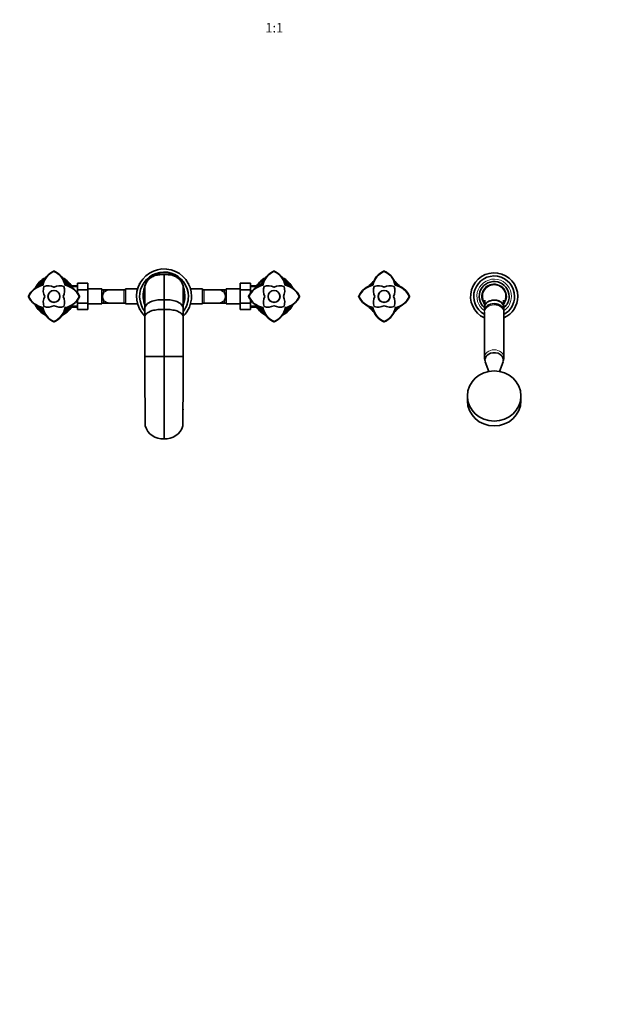
# Model space of a CAD drawing. Units: millimetres. Extents: x 0 to 2347, y 0 to 2666.
# Drawn here: x 908 to 1644, y 0 to 1252 of the extents above; entities that cross this region are included whole.
import ezdxf
from ezdxf import colors
from ezdxf.entities.mleader import LeaderData, LeaderLine
from ezdxf.enums import TextEntityAlignment as Align
from ezdxf.math import Vec2, Vec3

# ---------------------------------------------------------------- set-up
doc = ezdxf.new("R2010")
doc.units = ezdxf.units.MM
doc.layers.add('DV5_Défaut', color=7, linetype='Continuous')
doc.layers.add('Défaut', color=7, linetype='Continuous')
doc.styles.add('SEACAD_ArialB', font='arialbd.ttf')

# ---------------------------------------------------------------- blocks, each defined once
blk = doc.blocks.new('_DOT')
at = {"color": 0}
blk.add_line((0, 0), (-1, 0), dxfattribs=at)
at = {"color": 0, "const_width": 0.333}
blk.add_lwpolyline([(-0.1665, 0, 1), (0.1665, 0, 1)], format="xyb", close=True, dxfattribs=at)
blk = doc.blocks.new('SE4')
at = {"layer": 'DV5_Défaut', "color": 7, "linetype": 'Continuous', "lineweight": 35}
for p, q in [((951.6, 932.7), (951.6, 932.2)), ((1091.6, 928.5), (1086.6, 928.5)), ((1091.6, 896.1), (1091.6, 928.5)), ((1091.6, 928.5), (1096.6, 928.5)), ((1231.6, 932.7), (1231.6, 932.2)), ((1371.6, 932.7), (1371.6, 932.2)), ((937.4, 914.5), (937, 914.9)), ((966.2, 914.9), (965.8, 914.5)), ((981.6, 917), (994.6, 917)), ((981.6, 908.7), (981.6, 917)), ((994.6, 908.7), (994.6, 917)), ((1060.6, 917), (1060.6, 916.5)), ((1060.9, 917), (1060.6, 917)), ((1122.3, 917), (1122.6, 917)), ((1122.6, 916.5), (1122.6, 917)), ((1188.6, 917), (1188.6, 908.7)), ((1201.6, 917), (1188.6, 917)), ((1201.6, 917), (1201.6, 908.7)), ((1217.4, 914.5), (1217, 914.9)), ((1246.2, 914.9), (1245.8, 914.5)), ((1357.4, 914.5), (1357, 914.9)), ((1386.2, 914.9), (1385.8, 914.5)), ((981.6, 913.8), (973.8, 913.8)), ((981.6, 908.7), (994.6, 908.7)), ((981.6, 904.6), (981.6, 908.7)), ((1012.6, 909.8), (994.6, 909.8)), ((994.6, 891.9), (994.6, 908.7)), ((1012.6, 890.8), (1012.6, 909.8)), ((1014.6, 908.8), (1012.6, 908.8)), ((1021.8, 908.8), (1014.6, 908.8)), ((1040.6, 908.8), (1021.8, 908.8)), ((1042.6, 908.8), (1040.6, 908.8)), ((1042.6, 909.8), (1042.6, 890.8)), ((1057.9, 909.8), (1042.6, 909.8)), ((1065.6, 904.4), (1065.6, 898.3)), ((1067, 912.7), (1067, 912.6)), ((1067.3, 913.7), (1067.2, 913.4)), ((1067.2, 912.1), (1067.2, 913.4)), ((1115.9, 913.7), (1116, 913.4)), ((1116.1, 912.1), (1116, 913.4)), ((1116.2, 912.6), (1116.2, 912.7)), ((1117.6, 904.4), (1117.6, 898.3)), ((1140.6, 909.8), (1125.3, 909.8)), ((1140.6, 890.8), (1140.6, 909.8)), ((1142.6, 908.8), (1140.6, 908.8)), ((1161.4, 908.8), (1142.6, 908.8)), ((1168.6, 908.8), (1161.4, 908.8)), ((1170.6, 908.8), (1168.6, 908.8)), ((1170.6, 909.8), (1170.6, 890.8)), ((1188.6, 909.8), (1170.6, 909.8)), ((1188.6, 908.7), (1188.6, 891.9)), ((1201.6, 908.7), (1188.6, 908.7)), ((1209.4, 913.8), (1201.6, 913.8)), ((1201.6, 908.7), (1201.6, 904.6)), ((919.2, 900.3), (919.7, 900.3)), ((981.6, 891.9), (981.6, 895.9)), ((981.6, 891.9), (994.6, 891.9)), ((981.6, 883.6), (981.6, 891.9)), ((984.1, 900.3), (983.6, 900.3)), ((994.6, 883.6), (994.6, 891.9)), ((994.6, 890.8), (1012.6, 890.8)), ((1012.6, 891.8), (1014.6, 891.8)), ((1014.6, 891.8), (1021.8, 891.8)), ((1021.8, 891.8), (1040.6, 891.8)), ((1040.6, 891.8), (1042.6, 891.8)), ((1042.6, 890.8), (1057.9, 890.8)), ((1091.6, 883.8), (1091.6, 896.1)), ((1125.3, 890.8), (1140.6, 890.8)), ((1140.6, 891.8), (1142.6, 891.8)), ((1142.6, 891.8), (1161.4, 891.8)), ((1161.4, 891.8), (1168.6, 891.8)), ((1168.6, 891.8), (1170.6, 891.8)), ((1170.6, 890.8), (1188.6, 890.8)), ((1188.6, 891.9), (1188.6, 883.5)), ((1201.6, 891.9), (1188.6, 891.9)), ((1199.2, 900.3), (1199.7, 900.3)), ((1201.6, 895.9), (1201.6, 891.9)), ((1201.6, 891.9), (1201.6, 883.5)), ((1264.1, 900.3), (1263.6, 900.3)), ((1339.2, 900.3), (1339.7, 900.3)), ((1404.1, 900.3), (1403.6, 900.3)), ((937, 885.6), (937.4, 886.1)), ((965.8, 886.1), (966.2, 885.6)), ((973.8, 886.8), (981.6, 886.8)), ((981.6, 883.6), (994.6, 883.6)), ((1060.6, 884), (1060.6, 883.5)), ((1060.9, 883.5), (1060.6, 883.5)), ((1091.6, 823.9), (1091.6, 883.8)), ((1122.4, 883.6), (1122.6, 883.6)), ((1122.6, 883.6), (1122.6, 884)), ((1201.6, 883.5), (1188.6, 883.5)), ((1201.6, 886.8), (1209.4, 886.8)), ((1217, 885.6), (1217.4, 886.1)), ((1245.8, 886.1), (1246.2, 885.6)), ((1357, 885.7), (1357.4, 886.1)), ((1385.8, 886.1), (1386.2, 885.6)), ((1499.1, 885.7), (1499.3, 882.1)), ((1499.1, 880), (1499.1, 822.8)), ((1523.9, 882.1), (1524.1, 885.7)), ((1524.1, 822.8), (1524.1, 880)), ((951.6, 867.8), (951.6, 868.3)), ((1231.6, 867.8), (1231.6, 868.3)), ((1371.6, 867.8), (1371.6, 868.3)), ((1067.1, 823.9), (1067.3, 823.9)), ((1091.6, 823.9), (1067.3, 823.9)), ((1091.6, 719.2), (1091.6, 823.9)), ((1091.6, 823.9), (1116, 823.9)), ((1116.1, 823.9), (1116, 823.9)), ((1499.9, 821.2), (1499.9, 819.8)), ((1500.3, 817.3), (1504.9, 805)), ((1518.3, 805), (1522.9, 817.3)), ((1523.4, 819.8), (1523.4, 821.2)), ((1067.4, 783.3), (1067.4, 782.9)), ((1115.9, 782.9), (1115.9, 783.3)), ((1477.6, 773.7), (1477.6, 767.5)), ((1545.6, 767.5), (1545.6, 773.7)), ((1067.7, 736.2), (1067.7, 735.9)), ((1115.6, 736.2), (1115.5, 735.9))]:
    blk.add_line(p, q, dxfattribs=at)
at = {"layer": 'DV5_Défaut', "color": 7, "linetype": 'Continuous', "lineweight": 18}
for p, q in [((973.8, 912.3), (981.6, 912.3)), ((1014.6, 904.6), (1014.6, 908.8)), ((1040.6, 908.8), (1040.6, 891.8)), ((1142.6, 891.8), (1142.6, 908.8)), ((1168.6, 908.8), (1168.6, 904.6)), ((1209.4, 912.3), (1201.6, 912.3)), ((1014.6, 891.8), (1014.6, 896)), ((1168.6, 896), (1168.6, 891.8)), ((973.8, 888.2), (981.6, 888.2)), ((1209.4, 888.2), (1201.6, 888.2))]:
    blk.add_line(p, q, dxfattribs=at)
at = {"layer": 'DV5_Défaut', "color": 7, "linetype": 'Continuous', "lineweight": 35}
for centre, radius in [((951.6, 900.3), 7.65), ((951.6, 900.3), 7.5), ((1231.6, 900.3), 7.65), ((1231.6, 900.3), 7.5), ((1371.6, 900.3), 7.65), ((1371.6, 900.3), 7.5)]:
    blk.add_circle(centre, radius, dxfattribs=at)
for centre, radius, start, end in [((961.9, 909.4), 25.5, 114.3142, 167.5782), ((961.9, 909.4), 25.1, 114.3047, 168.2248), ((951.6, 932.2), 0.568, 90.2563, 113.7949), ((951.6, 932.2), 0.566, 66.1493, 89.7711), ((941.3, 909.4), 25, 11.7236, 65.7097), ((941.3, 909.4), 25.5, 12.4215, 65.6865), ((1091.6, 900.3), 35, 0, 225.5326), ((1091.6, 900.3), 31, 0, 217.8185), ((1086.1, 909), 19.5, 107.5598, 156.1322), ((1086.9, 905.6), 22.9, 99.084, 106.8537), ((1096.3, 905.6), 22.9, 73.1463, 80.916), ((1097, 908.9), 19.5, 23.9691, 72.3389), ((1241.9, 909.4), 25.5, 114.3142, 167.5782), ((1241.9, 909.4), 25.1, 114.3047, 168.2248), ((1231.6, 932.2), 0.568, 90.2563, 113.7949), ((1231.6, 932.2), 0.566, 66.1493, 89.7711), ((1221.3, 909.4), 25, 11.7236, 65.7097), ((1221.3, 909.4), 25.5, 12.4215, 65.6865), ((1381.9, 909.4), 25.5, 114.3142, 167.5782), ((1381.9, 909.4), 25.1, 114.3047, 168.2248), ((1371.6, 932.2), 0.568, 90.2563, 113.7949), ((1371.6, 932.2), 0.566, 66.1493, 89.7711), ((1361.3, 909.4), 25, 11.7236, 65.7097), ((1361.3, 909.4), 25.5, 12.4215, 65.6865), ((1511.6, 900.3), 30, 0, 245.3757), ((942.5, 890), 25.5, 102.422, 155.6855), ((942.5, 890), 25.1, 101.7649, 155.7057), ((951.6, 900.3), 26, 114.3974, 155.7509), ((951.6, 900.3), 25, 118.0623, 152.0908), ((951.6, 900.3), 23.5, 123.7159, 146.231), ((951.6, 900.3), 22, 129.6464, 140.3957), ((951.6, 900.3), 26, 24.073, 65.6104), ((951.6, 900.3), 25, 28.001, 62.0233), ((951.6, 900.3), 23.5, 33.6576, 56.2191), ((951.6, 900.3), 22, 39.5188, 50.4212), ((960.8, 890), 25, 24.2728, 78.2939), ((960.8, 890), 25.5, 24.3135, 77.5784), ((1087.9, 908.4), 21.3, 156.6505, 166.8569), ((1095.3, 908.4), 21.3, 13.1431, 23.3495), ((1222.5, 890), 25.5, 102.422, 155.6855), ((1222.5, 890), 25.1, 101.7649, 155.7057), ((1231.6, 900.3), 26, 114.4007, 155.8316), ((1231.6, 900.3), 25, 117.8809, 151.9423), ((1231.6, 900.3), 23.5, 123.6015, 146.2454), ((1231.6, 900.3), 22, 129.7187, 140.29), ((1231.6, 900.3), 26, 24.1197, 65.6347), ((1231.6, 900.3), 25, 27.8193, 61.918), ((1231.6, 900.3), 23.5, 33.7429, 56.2267), ((1231.6, 900.3), 22, 39.7449, 50.2522), ((1240.8, 890), 25, 24.2728, 78.2939), ((1240.8, 890), 25.5, 24.3135, 77.5784), ((1362.5, 890), 25.5, 102.422, 155.6855), ((1362.5, 890), 25.1, 101.7649, 155.7057), ((1371.6, 900.3), 23.5, 123.7159, 146.231), ((1371.6, 900.3), 22, 129.6464, 140.3957), ((1371.6, 900.3), 23.5, 33.6576, 56.2191), ((1371.6, 900.3), 22, 39.5188, 50.4212), ((1380.8, 890), 25, 24.2728, 78.2939), ((1380.8, 890), 25.5, 24.3135, 77.5784), ((1511.6, 900.3), 26, 0, 241.2643), ((1511.6, 900.3), 19, 0, 228.8652), ((1511.6, 900.3), 15, 90, 217.3581), ((1511.6, 900.3), 15, 322.643, 90), ((954, 907.7), 16, 161.0114, 207.291), ((939, 912.9), 0.2, 108.9886, 161.0114), ((944.2, 897.9), 16, 109.0006, 109.3376), ((944.2, 897.9), 16, 62.709, 108.9886), ((951.6, 912.3), 0.2, 242.709, 297.291), ((959, 897.9), 16, 71.0114, 117.291), ((949.2, 907.7), 16, 332.709, 18.9886), ((964.2, 912.9), 0.2, 18.9886, 71.0114), ((1021.7, 900.3), 8.34, 112.925, 247.075), ((1022.1, 900.5), 8.28, 93.9186, 115.8148), ((1021.8, 900.5), 8.24, 89.0506, 91.914), ((1087.9, 908.4), 21.3, 167.8737, 168.2564), ((16764.7, 889.6), 15697.6, 179.91782, 180.01587), ((-14581.5, 889.6), 15697.6, 359.98413, 0.08218), ((1095.3, 908.4), 21.3, 11.7436, 12.1263), ((1042.7, 903.1), 74.2, 0.7347, 7.0762), ((1161.4, 900.5), 8.24, 88.086, 90.9385), ((1161.2, 900.5), 8.28, 64.1852, 86.0814), ((1161.5, 900.3), 8.34, 292.925, 67.075), ((1234, 907.7), 16, 161.0114, 207.291), ((1219, 912.9), 0.2, 108.9886, 161.0114), ((1224.2, 897.9), 16, 62.709, 108.9886), ((1231.6, 912.3), 0.2, 242.709, 297.291), ((1239, 897.9), 16, 71.0114, 117.291), ((1229.2, 907.7), 16, 332.709, 18.9886), ((1244.2, 912.9), 0.2, 18.9886, 71.0114), ((1374, 907.7), 16, 161.0114, 207.291), ((1359, 912.9), 0.2, 108.9886, 161.0114), ((1374, 907.7), 16, 160.6624, 161.0016), ((1364.2, 897.9), 16, 109.0006, 109.3376), ((1364.2, 897.9), 16, 62.709, 108.9886), ((1371.6, 912.3), 0.2, 242.709, 297.291), ((1379, 897.9), 16, 71.0114, 117.291), ((1369.2, 907.7), 16, 332.709, 18.9886), ((1384.2, 912.9), 0.2, 18.9886, 71.0114), ((1379, 897.9), 16, 70.6624, 71.0016), ((919.7, 900.3), 0.568, 156.2066, 179.7422), ((919.7, 900.3), 0.566, 180.2277, 203.8519), ((942.5, 910.6), 25.5, 204.3135, 257.5784), ((942.5, 910.6), 25, 204.2728, 258.2939), ((951.6, 900.3), 26, 204.1197, 245.6347), ((954, 892.9), 16, 152.709, 198.9886), ((939.6, 900.3), 0.2, 332.709, 27.291), ((951.6, 900.3), 26, 294.4007, 335.8316), ((963.6, 900.3), 0.2, 152.709, 207.291), ((949.2, 892.9), 16, 341.0114, 27.291), ((960.7, 910.6), 25.1, 281.7649, 335.7057), ((960.8, 910.6), 25.5, 282.422, 335.6855), ((983.5, 900.3), 0.566, 0.2277, 23.8519), ((983.5, 900.3), 0.568, 336.2066, 359.7422), ((1022.1, 900.1), 8.28, 244.1852, 266.0814), ((1021.8, 900), 8.24, 268.086, 270.9385), ((1091.7, 898.4), 26.1, 188.0664, 199.9472), ((1091.6, 900.3), 35, 314.4608, 360), ((1091.6, 900.3), 31, 322.2318, 360), ((1091.3, 898.5), 26.3, 339.9988, 351.6425), ((1161.4, 900), 8.24, 269.0506, 271.914), ((1161.2, 900.1), 8.28, 273.9186, 295.8148), ((1199.7, 900.3), 0.568, 156.2066, 179.7422), ((1199.7, 900.3), 0.566, 180.2277, 203.8519), ((1222.5, 910.6), 25.5, 204.3135, 257.5784), ((1222.5, 910.6), 25, 204.2728, 258.2939), ((1231.6, 900.3), 26, 204.073, 245.6104), ((1234, 892.9), 16, 152.709, 198.9886), ((1219.6, 900.3), 0.2, 332.709, 27.291), ((1231.6, 900.3), 26, 294.3974, 335.7509), ((1243.6, 900.3), 0.2, 152.709, 207.291), ((1229.2, 892.9), 16, 341.0114, 27.291), ((1240.7, 910.6), 25.1, 281.7649, 335.7057), ((1240.8, 910.6), 25.5, 282.422, 335.6855), ((1263.5, 900.3), 0.566, 0.2277, 23.8519), ((1263.5, 900.3), 0.568, 336.2066, 359.7422), ((1339.7, 900.3), 0.568, 156.2066, 179.7422), ((1339.7, 900.3), 0.566, 180.2277, 203.8519), ((1362.5, 910.6), 25.5, 204.3135, 257.5784), ((1362.5, 910.6), 25, 204.2728, 258.2939), ((1374, 892.9), 16, 152.709, 198.9886), ((1359.6, 900.3), 0.2, 332.709, 27.291), ((1383.6, 900.3), 0.2, 152.709, 207.291), ((1369.2, 892.9), 16, 341.0114, 27.291), ((1380.7, 910.6), 25.1, 281.7649, 335.7057), ((1380.8, 910.6), 25.5, 282.422, 335.6855), ((1403.5, 900.3), 0.566, 0.2277, 23.8519), ((1403.5, 900.3), 0.568, 336.2066, 359.7422), ((1511.6, 900.3), 26, 298.7357, 0), ((1511.6, 900.3), 30, 294.6243, 0), ((1511.6, 900.3), 19, 311.1348, 0), ((951.6, 900.3), 25, 207.8193, 241.918), ((951.6, 900.3), 23.5, 213.7429, 236.2267), ((951.6, 900.3), 22, 219.7449, 230.2522), ((961.9, 891.1), 25.5, 192.4215, 245.6865), ((961.9, 891.2), 25, 191.7236, 245.7097), ((939, 887.7), 0.2, 198.9886, 251.0114), ((954, 892.9), 16, 199.0006, 199.3376), ((944.2, 902.7), 16, 251.0114, 297.291), ((951.6, 888.3), 0.2, 62.709, 117.291), ((941.3, 891.2), 25.1, 294.3047, 348.2248), ((959, 902.7), 16, 242.709, 288.9886), ((941.3, 891.1), 25.5, 294.3142, 347.5782), ((951.6, 900.3), 25, 297.8809, 331.9423), ((964.2, 887.7), 0.2, 288.9886, 341.0114), ((951.6, 900.3), 23.5, 303.6015, 326.2454), ((951.6, 900.3), 22, 309.7187, 320.29), ((1231.6, 900.3), 25, 208.001, 242.0233), ((1231.6, 900.3), 23.5, 213.6576, 236.2191), ((1231.6, 900.3), 22, 219.5188, 230.4212), ((1241.9, 891.1), 25.5, 192.4215, 245.6865), ((1241.9, 891.2), 25, 191.7236, 245.7097), ((1219, 887.7), 0.2, 198.9886, 251.0114), ((1224.2, 902.7), 16, 251.0114, 297.291), ((1231.6, 888.3), 0.2, 62.709, 117.291), ((1221.3, 891.2), 25.1, 294.3047, 348.2248), ((1239, 902.7), 16, 242.709, 288.9886), ((1221.3, 891.1), 25.5, 294.3142, 347.5782), ((1231.6, 900.3), 25, 298.0623, 332.0908), ((1244.2, 887.7), 0.2, 288.9886, 341.0114), ((1231.6, 900.3), 23.5, 303.7159, 326.231), ((1231.6, 900.3), 22, 309.6464, 320.3957), ((1371.6, 900.3), 23.5, 213.7429, 236.2267), ((1371.6, 900.3), 22, 219.7449, 230.2522), ((1381.9, 891.1), 25.5, 192.4215, 245.6865), ((1381.9, 891.2), 25, 191.7236, 245.7097), ((1359, 887.7), 0.2, 198.9886, 251.0114), ((1364.2, 902.7), 16, 251.0114, 297.291), ((1371.6, 888.3), 0.2, 62.709, 117.291), ((1361.3, 891.2), 25.1, 294.3047, 348.2248), ((1379, 902.7), 16, 242.709, 288.9886), ((1361.3, 891.1), 25.5, 294.3142, 347.5782), ((1384.2, 887.7), 0.2, 288.9886, 341.0114), ((1371.6, 900.3), 23.5, 303.6015, 326.2454), ((1371.6, 900.3), 22, 309.7187, 320.29), ((951.6, 868.4), 0.566, 246.1493, 269.7711), ((951.6, 868.4), 0.568, 270.2563, 293.7949), ((1094.2, 873.2), 27, 175.9917, 179.9853), ((1089, 873.2), 27, 0.0147, 4.0083), ((1231.6, 868.4), 0.566, 246.1493, 269.7711), ((1231.6, 868.4), 0.568, 270.2563, 293.7949), ((1371.6, 868.4), 0.566, 246.1493, 269.7711), ((1371.6, 868.4), 0.568, 270.2563, 293.7949), ((11400.8, 851.2), 10333.7, 180.15161, 180.63923), ((-9217.6, 851.2), 10333.7, 359.36077, 359.84839), ((-3141.2, 736.6), 4208.8, 0.0011, 0.2786), ((5233.3, 737.1), 4117.6, 179.7222, 180.0059), ((1070, 736.7), 2.34, 180.24, 191.7232), ((1089.8, 742), 22.9, 195.4398, 274.6128), ((1093.4, 742), 22.9, 265.3872, 344.5602), ((1113.3, 736.7), 2.34, 348.2768, 359.76)]:
    blk.add_arc(centre, radius, start, end, dxfattribs=at)
at = {"layer": 'DV5_Défaut', "color": 7, "linetype": 'Continuous', "lineweight": 18}
for centre, radius, start, end in [((1511.6, 900.3), 22, 0, 236.0237), ((1511.6, 900.3), 16, 0, 221.3009), ((1091.6, 900.3), 27, 162.3047, 204.6743), ((1091.6, 900.3), 27, 0, 17.4236), ((1091.6, 900.3), 27, 335.3019, 360), ((1511.6, 900.3), 16, 318.7974, 0), ((1511.6, 900.3), 22, 304.0135, 0)]:
    blk.add_arc(centre, radius, start, end, dxfattribs=at)
at = {"layer": 'DV5_Défaut', "color": 7, "linetype": 'Continuous', "lineweight": 35}
for centre, major_axis, ratio, start_param, end_param in [((1511.6, 886.1), (12.5, 0), 0.766044, 0, 3.187445), ((1511.6, 881.9), (-12.2, 0), 0.766044, 3.208468, 6.227886), ((1511.6, 886.1), (12.5, 0), 0.766044, 6.237333, 6.283185), ((1511.6, 819.8), (11.7, 0), 0.766044, 0, 3.420329), ((1511.6, 819.8), (11.7, 0), 0.766044, 6.004449, 6.283185), ((1511.6, 767.5), (34, 0), 0.939693, 3.141593, 6.283185)]:
    blk.add_ellipse(centre, major_axis=major_axis, ratio=ratio, start_param=start_param, end_param=end_param, dxfattribs=at)
at = {"layer": 'DV5_Défaut', "color": 7, "linetype": 'Continuous', "lineweight": 18}
for centre, major_axis, start_param, end_param in [((1511.6, 880), (-12.5, 0), 3.141593, 6.283185), ((1511.6, 822.8), (12.5, 0), 0.000201, 3.139563)]:
    blk.add_ellipse(centre, major_axis=major_axis, ratio=0.766044, start_param=start_param, end_param=end_param, dxfattribs=at)
at = {"layer": 'DV5_Défaut', "color": 7, "linetype": 'Continuous', "lineweight": 35}
blk.add_ellipse((1511.6, 773.7), major_axis=(-34, 0), ratio=0.939693, dxfattribs=at)
for points, knots in [([(1091.6, 928), (1090.5, 928), (1088.7, 928), (1085.7, 928), (1082.8, 927.6), (1080.1, 926.9), (1077.7, 925.9), (1075.4, 924.6), (1073.4, 923.1), (1071.7, 921.4), (1070, 919.3), (1068.4, 916.7), (1067.8, 914.8), (1067.4, 913.7)], [0, 0, 0, 0, 0.098729, 0.194646, 0.287739, 0.378052, 0.465557, 0.550238, 0.632145, 0.711294, 0.787672, 0.896956, 1, 1, 1, 1]), ([(1068.7, 917.3), (1069.1, 918.1), (1069.7, 919.3), (1071.4, 921.6), (1072.9, 923.2), (1075.1, 924.9), (1077.2, 926.2), (1079.5, 927.2), (1080.8, 927.6), (1081.1, 927.7)], [0, 0, 0, 0, 0.161648, 0.25, 0.5, 0.552439, 0.75, 0.943229, 1, 1, 1, 1]), ([(1080.3, 927.5), (1080.4, 927.6), (1080.6, 927.6), (1080.9, 927.7), (1081.1, 927.7)], [0, 0, 0, 0, 0.179649, 1, 1, 1, 1]), ([(1086.6, 928.5), (1085.7, 928.5), (1083.8, 928.4), (1082, 928), (1081.1, 927.7)], [0, 0, 0, 0, 0.498229, 1, 1, 1, 1]), ([(1115.8, 913.7), (1115.5, 914.5), (1115.1, 915.9), (1114, 918.1), (1112.7, 920), (1111.2, 921.7), (1109.6, 923.3), (1107.9, 924.6), (1106.1, 925.6), (1104.1, 926.5), (1101.6, 927.4), (1098.7, 927.9), (1095.1, 928), (1092.9, 928), (1091.6, 928)], [0, 0, 0, 0, 0.073932, 0.162418, 0.229525, 0.303112, 0.383167, 0.447465, 0.515404, 0.587019, 0.662308, 0.768342, 0.880884, 1, 1, 1, 1]), ([(1096.6, 928.5), (1097.5, 928.5), (1099.4, 928.4), (1101.2, 928), (1102.1, 927.7)], [0, 0, 0, 0, 0.498229, 1, 1, 1, 1]), ([(1114.6, 917.3), (1114.2, 918.1), (1113.5, 919.3), (1111.8, 921.6), (1110.3, 923.2), (1108.1, 924.9), (1106.1, 926.2), (1103.8, 927.2), (1102.4, 927.6), (1102.1, 927.7)], [0, 0, 0, 0, 0.161648, 0.25, 0.5, 0.552439, 0.75, 0.943229, 1, 1, 1, 1]), ([(1102.9, 927.5), (1102.9, 927.6), (1102.6, 927.6), (1102.3, 927.7), (1102.1, 927.7)], [0, 0, 0, 0, 0.179649, 1, 1, 1, 1]), ([(1067.2, 913.5), (1066.8, 912.5), (1066.3, 910.8), (1065.7, 907.8), (1065.6, 905.8), (1065.6, 904.4)], [0, 0, 0, 0, 0.337147, 0.571405, 1, 1, 1, 1]), ([(1065.6, 904.4), (1065.7, 904.3), (1065.8, 904.1), (1066, 904.6), (1066.2, 905.2), (1066.4, 906.1), (1066.5, 906.5), (1066.6, 906.6)], [0, 0, 0, 0, 0.219995, 0.4424, 0.667844, 0.895954, 1, 1, 1, 1]), ([(1067, 912.4), (1067, 912.3), (1066.9, 912), (1066.9, 911.4), (1066.8, 910.7), (1066.8, 910.1), (1066.8, 909.5), (1066.7, 909), (1066.7, 908.5), (1066.7, 908.1), (1066.7, 907.8), (1066.7, 907.5), (1066.7, 907.2), (1066.6, 906.8), (1066.6, 906.4), (1066.6, 906), (1066.5, 905.5), (1066.5, 905), (1066.4, 904.5), (1066.4, 904.2), (1066.4, 904.1)], [0, 0, 0, 0, 0.054429, 0.144309, 0.224905, 0.296179, 0.358086, 0.410639, 0.453879, 0.48785, 0.5086, 0.532508, 0.564108, 0.603381, 0.650307, 0.704869, 0.767061, 0.836899, 0.914472, 1, 1, 1, 1]), ([(1067.5, 913.8), (1067.5, 913.8), (1067.4, 913.8), (1067.3, 913.7), (1067.2, 913.5), (1067.2, 913.3)], [0, 0, 0, 0, 0.101937, 0.551837, 1, 1, 1, 1]), ([(1067.2, 911.7), (1067.2, 911.1), (1067.2, 910.2), (1067.2, 908.1), (1067.2, 905.5), (1067.2, 902.5), (1067.2, 898.9), (1067.2, 895), (1067.2, 890.7), (1067.2, 887.7), (1067.2, 886)], [0, 0, 0, 0, 0.125176, 0.250306, 0.375386, 0.500413, 0.62539, 0.750314, 0.875184, 1, 1, 1, 1]), ([(1116, 913.3), (1116, 913.5), (1115.9, 913.7), (1115.8, 913.8), (1115.8, 913.8), (1115.8, 913.8)], [0, 0, 0, 0, 0.448163, 0.898063, 1, 1, 1, 1]), ([(1116, 913.5), (1116.4, 912.5), (1116.9, 910.8), (1117.5, 907.8), (1117.6, 905.8), (1117.6, 904.4)], [0, 0, 0, 0, 0.337147, 0.571405, 1, 1, 1, 1]), ([(1116, 911.9), (1116, 911.8), (1116, 911.7), (1116, 911.6), (1116, 911.5)], [0, 0, 0, 0, 0.289187, 1, 1, 1, 1]), ([(1116, 886), (1116, 887.7), (1116, 890.7), (1116, 895), (1116, 898.9), (1116, 902.5), (1116, 905.5), (1116, 908.1), (1116, 910.2), (1116, 911.1), (1116, 911.7)], [0, 0, 0, 0, 0.124816, 0.249686, 0.37461, 0.499587, 0.624614, 0.749694, 0.874824, 1, 1, 1, 1]), ([(1117.6, 904.4), (1117.5, 904.3), (1117.4, 904.1), (1117.2, 904.6), (1117, 905.2), (1116.8, 906.1), (1116.7, 906.5), (1116.7, 906.6)], [0, 0, 0, 0, 0.219995, 0.4424, 0.667844, 0.895954, 1, 1, 1, 1]), ([(1065.6, 898.3), (1065.6, 897.5), (1065.7, 896.3), (1065.8, 895.1), (1065.9, 894.7)], [0, 0, 0, 0, 0.65873, 1, 1, 1, 1]), ([(1067.2, 885.3), (1067.1, 885.6), (1067.2, 886), (1067.3, 886.3), (1067.5, 886.9), (1068.1, 888.3), (1069.2, 889.7), (1070.8, 891.3), (1072.3, 892.3), (1074.6, 893.5), (1075.8, 894), (1076.6, 894.2), (1077.7, 894.6), (1079, 894.9), (1081.4, 895.4), (1083.6, 895.8), (1085.7, 895.9), (1086.6, 896), (1087, 896), (1088.7, 896), (1090.3, 896.1), (1091.6, 896.1)], [0, 0, 0, 0, 0.049563, 0.049563, 0.049563, 0.131198, 0.249004, 0.262395, 0.393593, 0.448445, 0.524791, 0.524791, 0.524791, 0.643593, 0.647886, 0.762395, 0.847328, 0.847328, 0.847328, 0.881198, 1, 1, 1, 1]), ([(1116.1, 885.3), (1116.1, 885.6), (1116, 886), (1115.9, 886.3), (1115.7, 886.9), (1115.1, 888.3), (1114, 889.7), (1112.4, 891.3), (1110.9, 892.3), (1108.6, 893.5), (1107.4, 894), (1106.7, 894.2), (1105.5, 894.6), (1104.3, 894.9), (1101.8, 895.4), (1099.6, 895.8), (1097.5, 895.9), (1096.6, 896), (1096.2, 896), (1094.6, 896), (1092.9, 896.1), (1091.6, 896.1)], [0, 0, 0, 0, 0.049563, 0.049563, 0.049563, 0.131198, 0.249004, 0.262395, 0.393593, 0.448445, 0.524791, 0.524791, 0.524791, 0.643593, 0.647886, 0.762395, 0.847328, 0.847328, 0.847328, 0.881198, 1, 1, 1, 1]), ([(1116.6, 890.9), (1116.5, 890.9), (1116.5, 890.8), (1116.5, 890.6), (1116.3, 890.1), (1116.2, 889.7), (1116.1, 889.4)], [0, 0, 0, 0, 0.120222, 0.120222, 0.41039, 1, 1, 1, 1]), ([(1117.6, 898.3), (1117.6, 897.5), (1117.6, 896.3), (1117.4, 895.1), (1117.4, 894.7)], [0, 0, 0, 0, 0.6587355, 1, 1, 1, 1]), ([(1499.9, 895.4), (1499.9, 895.4), (1499.9, 895.4), (1499.9, 895.3), (1499.9, 895.1), (1499.9, 894.8), (1499.9, 894.4), (1499.9, 894), (1499.9, 893.3), (1499.8, 892.2), (1499.7, 890.8), (1499.5, 889.1), (1499.4, 888.1), (1499.4, 887.6)], [0, 0, 0, 0, 0.021238, 0.106267, 0.174791, 0.236756, 0.281183, 0.33659, 0.411209, 0.50557, 0.663168, 0.857935, 1, 1, 1, 1]), ([(1511.6, 895.7), (1510, 895.7), (1508.4, 895.4), (1505.6, 894.5), (1504.4, 894), (1503.4, 893.3)], [0, 0, 0, 0, 0.543946, 0.543946, 1, 1, 1, 1]), ([(1522.4, 890.8), (1522.3, 891), (1522.1, 891.2), (1521.5, 891.9), (1521, 892.4), (1519.3, 893.8), (1517.9, 894.5), (1514.9, 895.4), (1513.3, 895.7), (1511.6, 895.7)], [0, 0, 0, 0, 0.071081, 0.071081, 0.256865, 0.256865, 0.628432, 0.628432, 1, 1, 1, 1]), ([(1524.1, 880), (1524.1, 880.4), (1524.1, 881.1), (1523.9, 882.2), (1523.5, 883.4), (1523.1, 884.5), (1522.4, 885.6), (1521.7, 886.6), (1520.8, 887.6), (1519.8, 888.4), (1518.6, 889.2), (1517.4, 889.8), (1516.2, 890.3), (1514.8, 890.7), (1513.4, 890.9), (1512.3, 891), (1511.7, 891), (1511.6, 891)], [0, 0, 0, 0, 0.051638, 0.120443, 0.189011, 0.257624, 0.326555, 0.396053, 0.466317, 0.537479, 0.609579, 0.682568, 0.756323, 0.830689, 0.905526, 0.980733, 1, 1, 1, 1]), ([(1523.8, 887.9), (1523.8, 888.2), (1523.7, 889), (1523.6, 890.4), (1523.4, 891.7), (1523.4, 892.7), (1523.3, 893.3), (1523.3, 893.7), (1523.3, 894), (1523.3, 894.5), (1523.3, 895), (1523.3, 895.3), (1523.3, 895.4), (1523.3, 895.5), (1523.3, 895.5)], [0, 0, 0, 0, 0.086454, 0.256838, 0.391845, 0.492214, 0.54719, 0.581595, 0.616877, 0.66843, 0.772883, 0.868975, 0.94832, 1, 1, 1, 1]), ([(1067.2, 875.1), (1067.2, 875.2), (1067.3, 875.4), (1067.3, 875.5), (1067.5, 876), (1068.1, 877.2), (1069.2, 878.3), (1070.8, 879.7), (1072.3, 880.6), (1074.6, 881.6), (1075.8, 882), (1076.6, 882.2), (1077.7, 882.5), (1079, 882.8), (1081.4, 883.2), (1083.6, 883.5), (1085.7, 883.6), (1086.7, 883.7), (1087, 883.7), (1088.7, 883.7), (1090.3, 883.8), (1091.6, 883.8)], [0, 0, 0, 0, 0.01876, 0.01876, 0.01876, 0.10304, 0.224665, 0.23849, 0.37394, 0.43057, 0.509389, 0.509389, 0.509389, 0.632042, 0.636475, 0.754695, 0.842379, 0.842379, 0.842379, 0.877347, 1, 1, 1, 1]), ([(1116.1, 874.5), (1116.1, 874.9), (1116, 875.2), (1115.9, 875.5), (1115.7, 876), (1115.1, 877.2), (1114, 878.3), (1112.4, 879.7), (1110.9, 880.6), (1108.6, 881.6), (1107.4, 882), (1106.7, 882.2), (1105.5, 882.5), (1104.2, 882.8), (1101.8, 883.2), (1099.6, 883.5), (1097.5, 883.6), (1096.6, 883.7), (1096.2, 883.7), (1094.6, 883.7), (1092.9, 883.8), (1091.6, 883.8)], [0, 0, 0, 0, 0.049563, 0.049563, 0.049563, 0.131198, 0.249004, 0.262395, 0.393593, 0.448445, 0.524791, 0.524791, 0.524791, 0.643593, 0.647886, 0.762395, 0.847328, 0.847328, 0.847328, 0.881198, 1, 1, 1, 1]), ([(1067.2, 873.3), (1067.2, 872.8), (1067.2, 869.4), (1067.1, 863.9), (1067.1, 856.7), (1067.1, 849.3), (1067.1, 842.7), (1067.1, 833.9), (1067.1, 828.3), (1067.1, 823.9)], [0, 0, 0, 0, 0.034762, 0.228231, 0.356508, 0.485487, 0.678254, 0.742744, 1, 1, 1, 1]), ([(1116.1, 873.3), (1116.1, 872.8), (1116.1, 869.4), (1116.1, 863.9), (1116.1, 856.7), (1116.1, 849.3), (1116.1, 842.7), (1116.1, 833.9), (1116.1, 828.3), (1116.1, 823.9)], [0, 0, 0, 0, 0.034762, 0.228231, 0.356508, 0.485487, 0.678254, 0.742744, 1, 1, 1, 1]), ([(1499.1, 822.8), (1499.1, 822.7), (1499.1, 822.2), (1499.2, 821.3), (1499.5, 820.1), (1499.8, 819.2), (1500, 818.7), (1500, 818.6)], [0, 0, 0, 0, 0.062427, 0.352878, 0.641789, 0.93023, 1, 1, 1, 1]), ([(1523.2, 818.7), (1523.2, 818.7), (1523.4, 819.1), (1523.7, 819.9), (1524, 821.2), (1524.1, 822.2), (1524.1, 822.7), (1524.1, 822.8)], [0, 0, 0, 0, 0.000516, 0.312575, 0.620009, 0.92354, 1, 1, 1, 1])]:
    blk.add_open_spline(points, degree=3, knots=knots, dxfattribs=at)
for points in [[(1080.1, 927.4), (1080.1, 927.4), (1080.1, 927.4), (1080.1, 927.4)], [(1067.3, 913.7), (1067.6, 915), (1068.1, 916.2), (1068.7, 917.3)], [(1068.3, 916.8), (1068.4, 917.1), (1068.5, 917.2), (1068.7, 917.3)], [(1115.9, 913.7), (1115.6, 915), (1115.1, 916.2), (1114.6, 917.3)], [(1114.9, 916.8), (1114.8, 917.1), (1114.7, 917.2), (1114.6, 917.3)], [(1067.2, 911.9), (1067.2, 911.9), (1067.3, 911.8), (1067.4, 911.6)], [(1115.8, 911.6), (1115.9, 911.8), (1116, 911.9), (1116, 911.9)], [(1067.2, 885.3), (1067.2, 881.9), (1067.2, 878.3), (1067.2, 874.5)], [(1116.1, 885.3), (1116.1, 881.9), (1116.1, 878.3), (1116.1, 874.5)], [(1499.1, 880.5), (1499.1, 880.4), (1499.1, 880.2), (1499.1, 880.1)]]:
    blk.add_open_spline(points, degree=3, dxfattribs=at)
at = {"layer": 'DV5_Défaut', "color": 7, "linetype": 'Continuous', "lineweight": 18}
for points, knots in [([(1065.6, 898.3), (1065.6, 898.1), (1065.7, 897.7), (1065.8, 898.1), (1066, 898.8), (1066.1, 900), (1066.2, 900.7), (1066.3, 902.5), (1066.4, 903.5), (1066.4, 904.2), (1066.4, 904.2)], [0, 0, 0, 0, 0.136832, 0.275164, 0.415385, 0.557265, 0.698277, 0.843215, 0.988154, 1, 1, 1, 1]), ([(1117.6, 898.3), (1117.6, 898.1), (1117.5, 897.7), (1117.4, 898.1), (1117.3, 898.8), (1117.2, 900), (1117, 900.7), (1116.9, 902.5), (1116.8, 903.5), (1116.8, 904.2), (1116.8, 904.3)], [0, 0, 0, 0, 0.136094, 0.27368, 0.413146, 0.554261, 0.694512, 0.838669, 0.982826, 1, 1, 1, 1])]:
    blk.add_open_spline(points, degree=3, knots=knots, dxfattribs=at)
for points in [[(1067, 912.7), (1067.1, 913.1), (1067.2, 913.2), (1067.2, 913.4)], [(1116.2, 912.7), (1116.1, 913.1), (1116.1, 913.2), (1116, 913.4)]]:
    blk.add_open_spline(points, degree=3, dxfattribs=at)

msp = doc.modelspace()

# ---------------------------------------------------------------- block references
at = {"layer": 'Défaut'}
msp.add_blockref('SE4', (0, 0), dxfattribs=at)

# ---------------------------------------------------------------- texts
at = {"layer": 'Défaut', "color": 7, "linetype": 'Continuous', "lineweight": 35, "style": 'SEACAD_ArialB'}
msp.add_text('1:1', height=12, dxfattribs=at).set_placement((1220.5, 1248), align=Align.TOP_LEFT)

# ---------------------------------------------------------------- leaders
at = {"layer": 'Défaut', "color": 7, "linetype": 'Continuous', "lineweight": 18}
ml = msp.add_multileader_mtext('Standard', dxfattribs=at)
ml.set_content('{\\pxsm0.9;\\fSolid Edge ISO|b1||i0||c0|p34;\\W1.;03/10/2016\\P}', color=256)
ml.set_leader_properties()
ml.set_arrow_properties(name='DOT')
ml.build(insert=Vec2(0, 0))
ml.multileader.update_dxf_attribs({"leader_type": 0, "dogleg_length": 0, "arrow_head_size": 12})
ctx = ml.context
ctx.base_point, ctx.char_height, ctx.arrow_head_size, ctx.landing_gap_size = Vec3(1556.6, 2658.7), 12, 12, 4.2
notes = []
notes.append((ctx, [(0, (0, 0, 0), (0, 0), (1, 0), 1, [])]))
ctx.mtext.insert = Vec3(1558.6, 2664.9)
for ctx, leaders in notes:
    for number, flags, end, landing, length, lines in leaders:
        leader = LeaderData()
        leader.index, (leader.has_last_leader_line, leader.has_dogleg_vector, leader.attachment_direction) = number, flags
        leader.last_leader_point, leader.dogleg_vector, leader.dogleg_length = Vec3(end), Vec3(landing), length
        for number, points, colour, breaks in lines:
            line = LeaderLine()
            line.index, line.vertices, line.color, line.breaks = number, Vec3.list(points), colors.encode_raw_color(colour), breaks
            leader.lines.append(line)
        ctx.leaders.append(leader)

doc.saveas('drawing.dxf')
